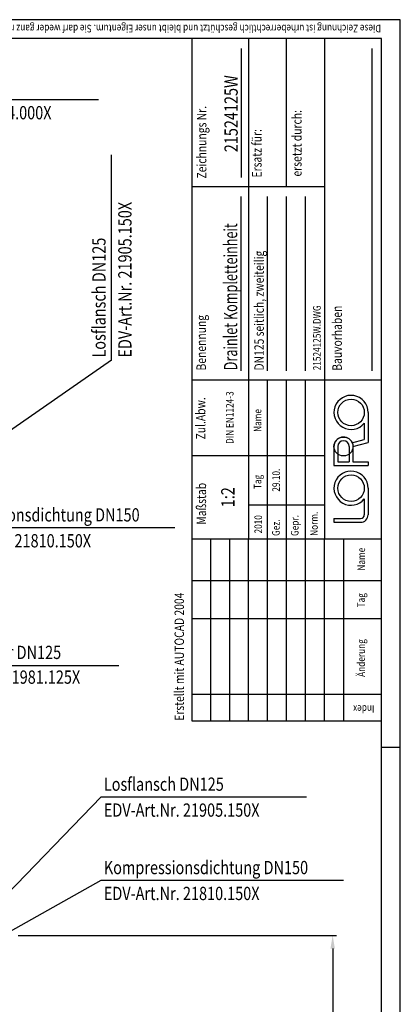
# Model space of a CAD drawing. Extents: x 0 to 594, y 0 to 840.
# Drawn here: x 393 to 594, y 320 to 840 of the extents above; entities that cross this region are included whole.
import ezdxf
from ezdxf.enums import TextEntityAlignment as Align

# ---------------------------------------------------------------- set-up
doc = ezdxf.new("R2010")
doc.units = 0
doc.header["$LTSCALE"] = 20
doc.header["$MEASUREMENT"] = 0
doc.linetypes.add('AUSGEZOGEN', pattern=[0])
doc.layers.get('DEFPOINTS').update_dxf_attribs({"linetype": 'AUSGEZOGEN'})
for name, color, linetype in [('BEM', 7, 'Continuous'), ('HILF', 2, 'Continuous'), ('SCHRAFF', 7, 'AUSGEZOGEN'), ('STEMPEL', 3, 'Continuous'), ('TEXT', 7, 'Continuous'), ('VOLL', 1, 'Continuous')]:
    doc.layers.add(name, color=color, linetype=linetype)
doc.styles.add('GREEKS', font='SIMPLEX.shx', dxfattribs={"width": 0.8})
doc.styles.get("Standard").update_dxf_attribs({"font": 'simplex.shx', "width": 0.8})
doc.dimstyles.get("Standard").update_dxf_attribs({"dimtxt": 0.18, "dimasz": 0.18, "dimexe": 0.18, "dimexo": 0.0625, "dimgap": 0.09, "dimtad": 0, "dimtih": 1, "dimtoh": 1, "dimdec": 4, "dimzin": 0, "dimdsep": 46, "dimtxsty": 'Standard', "dimcen": 0.09, "dimadec": 0, "dimazin": 0, "dimtfac": 1, "dimtdec": 4, "dimtofl": 0, "dimtmove": 0, "dimatfit": 3, "dimfxl": 0, "dimtolj": 1, "dimtzin": 0, "dimarcsym": 0})

# ---------------------------------------------------------------- blocks, each defined once
blk = doc.blocks.new('LOGO')
for p, q in [((2.599730896781125, -4.77159925848153), (2.599730896781153, -11.77159925848133)), ((3.599730896781125, -4.771599258481473), (2.599730896781125, -4.771599258481473)), ((3.599730896781125, -4.77159925848153), (3.599730896781153, -11.77159925848133)), ((17.59973089678113, -4.771599258481473), (17.59973089678115, -13.77159925848147)), ((22.59973089678115, -4.771599258481473), (17.59973089678115, -4.771599258481473)), ((22.59973089678115, -5.771599258481473), (18.59973089678115, -5.771599258481473)), ((18.59973089678115, -5.771599258481473), (18.59973089678115, -8.771599258481473)), ((22.59973089678115, -8.771599258481473), (18.59973089678115, -8.771599258481473)), ((22.59973089678115, -9.771599258481473), (18.59973089678113, -9.771599258481473)), ((18.59973089678115, -9.771599258481473), (18.59973089678115, -13.77159925848144)), ((22.59973089678115, -9.771599258481473), (23.67152766650563, -13.77159925848147)), ((23.56565672307022, -9.51278021337896), (24.4388546544846, -12.77159925848144)), ((8.77130377203477, -12.77159925848136), (4.599730896781153, -12.77159925848133)), ((28.77130377203494, -12.77159925848147), (24.43885465448463, -12.77159925848144)), ((11.59973089678115, -13.77159925848144), (4.599730896781153, -13.77159925848147)), ((18.59973089678115, -13.77159925848144), (17.59973089678115, -13.77159925848144)), ((31.59973089678115, -13.77159925848147), (23.6715276665056, -13.77159925848144))]:
    blk.add_line(p, q)
for centre in [(11.59973089678113, -9.271599258481501), (31.59973089678115, -9.271599258481473)]:
    blk.add_circle(centre, 3.5)
for centre, radius, start, end in [((11.59973089678113, -9.271599258481501), 4.5, 270, 231.0575587310159), ((22.59973089678115, -7.271599258481473), 2.5, 270, 270.0000000000007), ((22.59973089678115, -7.271599258481473), 2.5, 293.1161887722295, 90), ((31.59973089678115, -9.271599258481473), 4.5, 270, 231.0575587310182), ((22.59973089678115, -7.271599258481473), 1.5, 270, 90), ((4.599730896781153, -11.77159925848133), 2, 179.9999999999992, 270), ((4.599730896781153, -11.77159925848133), 1, 180, 270)]:
    blk.add_arc(centre, radius, start, end)
blk = doc.blocks.new('LORO')
at = {"layer": 'STEMPEL'}
blk.add_blockref('LOGO', (-1.748032802467321, 3.771489518552062), dxfattribs=at)
blk = doc.blocks.new('*D7')
at = {"layer": 'DEFPOINTS', "color": 0}
for p in [(390.4041321756488, 356.7895290139168), (536.3762323461935, 233.9552567390102), (558.3219080827405, 233.9552567390102)]:
    blk.add_point(p, dxfattribs=at)
at = {"layer": 'SCHRAFF', "color": 0, "lineweight": -2}
for p, q in [((392.4041321756488, 356.7895290139168), (560.3219080827406, 356.7895290139168)), ((558.3219080827406, 349.7895290139168), (558.3219080827405, 240.9552567390102)), ((538.3762323461935, 233.9552567390102), (560.3219080827405, 233.9552567390102))]:
    blk.add_line(p, q, dxfattribs=at)
at = {"layer": 'SCHRAFF', "color": 0}
for points in [[(557.155241416074, 349.7895290139168), (559.4885747494072, 349.7895290139168), (558.3219080827406, 356.7895290139168)], [(557.1552414160739, 240.9552567390102), (559.4885747494071, 240.9552567390102), (558.3219080827405, 233.9552567390102)]]:
    blk.add_solid(points, dxfattribs=at)
at = {"layer": 'SCHRAFF', "color": 1, "insert": (552.8219080827405, 295.3723928764635), "char_height": 7, "attachment_point": 5, "rotation": 90}
blk.add_mtext('\\A1;123', dxfattribs=at)

msp = doc.modelspace()

# ---------------------------------------------------------------- linework, layer by layer
at = {"layer": 'BEM'}
msp.add_line((594, 455.9999999999999), (584, 455.9999999999999), dxfattribs=at)
at = {"layer": 'HILF'}
for p, q in [((594, 840), (0, 840)), ((594, -5.684341886080801e-14), (594, 840)), ((510.2201636304418, 756.7238616296995), (510.2201636304418, 824.858883932673)), ((579.106017419717, 654.7736801096949), (579.106017419717, 824.858883932673)), ((509.9624175243587, 654.7736801096949), (509.9624175243587, 746.6297842514812)), ((524, 654.7736801096949), (524, 746.6297842514812)), ((534, 654.7736801096949), (534, 746.6297842514812)), ((544, 654.7736801096949), (544, 746.6297842514812)), ((524, 566.0000000000002), (524, 650)), ((534, 566.0000000000002), (534, 650)), ((544, 566.0000000000002), (544, 650)), ((494, 470.0000000000002), (494, 566.0000000000002)), ((504, 470.0000000000002), (504, 566.0000000000002)), ((514, 470.0000000000002), (514, 566.0000000000002)), ((524, 470.0000000000002), (524, 566.0000000000002)), ((534, 470.0000000000002), (534, 566.0000000000002)), ((544, 470.0000000000002), (544, 566.0000000000002)), ((554, 470.0000000000002), (554, 566.0000000000002))]:
    msp.add_line(p, q, dxfattribs=at)
at = {"layer": 'STEMPEL'}
for p, q in [((584, 830), (10, 830)), ((484, 830.0000000000002), (484, 470.0000000000002)), ((514, 830.0000000000002), (514, 566.0000000000002)), ((554, 830.0000000000002), (554, 566)), ((584, 39.99999999999994), (584, 830)), ((484.0000000000003, 752.0000000000002), (554, 752.0000000000002)), ((484, 650), (584, 650)), ((484.0000000000001, 566.0000000000002), (584.0000000000001, 566)), ((564, 566), (564, 470.0000000000001)), ((484, 470.0000000000002), (584, 470.0000000000001))]:
    msp.add_line(p, q, dxfattribs=at)
at = {"layer": 'TEXT', "color": 2}
for p, q in [((326.4914602484548, 797.9300955726042), (434.7950649729667, 797.9300955726042)), ((441.6883400884133, 660.3352782577074), (441.6883400884133, 768.6388829822192)), ((441.6883400884132, 660.3352782577074), (372.6252147006111, 612.3761998569316)), ((347.3690031048256, 572.0331893727798), (475.1063828557792, 572.0331893727798)), ((445.5347898742069, 499.0171423184979), (342.0853259733943, 499.017142318498)), ((436.2398290161088, 429.9281694662657), (374.035862614377, 365.6466154568571)), ((436.2398290161088, 429.9281694662657), (544.5434337406207, 429.9281694662657)), ((385.5272354279641, 357.3735824391225), (436.2398290161088, 385.9285881610377)), ((436.2398290161088, 385.9285881610377), (563.9772087670624, 385.9285881610377))]:
    msp.add_line(p, q, dxfattribs=at)
at = {"layer": 'VOLL'}
for p, q in [((534, 752.0000000000002), (534, 830.0000000000002)), ((484.0000000000002, 610.0000000000002), (554, 610)), ((514, 584.0000000000002), (554, 584.0000000000002)), ((484.0000000000001, 544.0000000000002), (584.0000000000001, 544)), ((484.0000000000001, 524.0000000000002), (584.0000000000001, 524)), ((484, 484.0000000000002), (584, 484.0000000000001))]:
    msp.add_line(p, q, dxfattribs=at)

# ---------------------------------------------------------------- block references
at = {"layer": 'HILF', "xscale": 2, "yscale": 2, "zscale": 2, "rotation": 90}
msp.add_blockref('LORO', (557.0194069970104, 573.0624985962354), dxfattribs=at)

# ---------------------------------------------------------------- texts
at = {"layer": 'BEM', "style": 'GREEKS', "width": 0.8}
msp.add_text('Diese Zeichnung ist urheberrechtlich geschützt und bleibt unser Eigentum. Sie darf weder ganz noch teilweise verfielfältigt und nicht an Dritte weitergegeben werden.', height=4, rotation=180, dxfattribs=at).set_placement((583.8320989200114, 837.3022923857166))
at = {"layer": 'TEXT', "color": 1, "width": 0.8}
msp.add_text('21524125W', height=7, rotation=90, dxfattribs=at).set_placement((508.2201636304418, 790.3711061509032), align=Align.CENTER)
at = {"layer": 'TEXT', "color": 1, "style": 'GREEKS', "width": 0.8}
for s, p in [('EDV-Art.Nr. 21004.000X', (327.842829396631, 787.4164166855)), ('Kompressionsdichtung DN150', (348.7203722530018, 575.1958510034112)), ('EDV-Art.Nr. 21810.150X', (348.7203722530018, 561.5195104856757)), ('Ablaufkörper DN125', (343.1660123722314, 502.6299105906915)), ('EDV-Art.Nr. 21981.125X', (342.9854570780793, 489.5821384437123)), ('Losflansch DN125', (437.591198164285, 433.0908310968971)), ('EDV-Art.Nr. 21905.150X', (437.591198164285, 419.4144905791616)), ('Kompressionsdichtung DN150', (437.591198164285, 389.0912497916691)), ('EDV-Art.Nr. 21810.150X', (437.591198164285, 375.4149092739336))]:
    msp.add_text(s, height=7, dxfattribs=at).set_placement(p)
at = {"layer": 'TEXT', "style": 'GREEKS', "width": 0.8}
for s, height, rotation, p in [('Zeichnungs Nr.', 5, 90, (491.6867965462864, 756.1787549576343)), ('ersetzt durch:', 5, 90, (541.925838221214, 757.2400861497008)), ('Ersatz für:', 5, 90, (520.8188176290004, 756.7238616296995)), ('Bauvorhaben', 5, 90, (563.1543942980694, 654.742238391136)), ('Benennung', 5, 90, (491.4510671988221, 654.877940380901)), ('Zul.Abw.', 5, 90, (491.16010388621, 618.509022641583)), ('Name', 4, 90, (520.6903890808478, 622.4626584226296)), ('Tag', 4, 90, (520.6811949877008, 592.3311673153651)), ('Maßstab', 5, 90, (491.5379104912912, 573.5163572150377)), ('2010', 4, 90, (521.0331740347627, 568.8693027807324)), ('Gepr.', 4, 90, (540.3107370857163, 567.5515086571672)), ('Norm.', 4, 90, (550.470536103502, 567.6006777387304)), ('Gez.', 4, 90, (530.3700963038204, 567.5836127167615)), ('Erstellt mit AUTOCAD 2004', 5, 90, (479.8856414948957, 470.0441139350128)), ('Index', 4, 180, (580.3453415397281, 478.2664110704577))]:
    msp.add_text(s, height=height, rotation=rotation, dxfattribs=at).set_placement(p)
at = {"layer": 'TEXT', "color": 1, "style": 'GREEKS', "width": 0.8}
for s, p in [('EDV-Art.Nr. 21905.150X', (452.2020189755174, 661.6866474058836)), ('Losflansch DN125', (438.5256784577819, 661.6866474058836)), ('1:2', (506.5292291158503, 582.7034912034221))]:
    msp.add_text(s, height=7, rotation=90, dxfattribs=at).set_placement(p)
at = {"layer": 'TEXT', "color": 1, "width": 0.7}
msp.add_text('Drainlet Kompletteinheit', height=7, rotation=90, dxfattribs=at).set_placement((507.9624175243587, 654.9791173409951))
at = {"layer": 'TEXT', "width": 0.8}
for s, height, p in [('DN125 seitlich, zweiteilig', 5, (522, 654.8629872542572)), ('21524125W.DWG', 4, (552, 654.9713400534565))]:
    msp.add_text(s, height=height, rotation=90, dxfattribs=at).set_placement(p)
msp.add_text('DIN EN1124-3', height=4, rotation=90, dxfattribs=at).set_placement((506.0254814117801, 630.0000000000001), align=Align.CENTER)
msp.add_text('29.10.', height=4, rotation=90, dxfattribs=at).set_placement((529, 597.0000000000001), align=Align.MIDDLE)
at = {"layer": 'TEXT', "style": 'GREEKS', "width": 0.8}
for s, p in [('Name', (575.406757830336, 555.3033773376387)), ('Tag', (575.3284373066019, 533.6323446520312)), ('Änderung', (575.3261810501588, 503.1426810691869))]:
    msp.add_text(s, height=4, rotation=90, dxfattribs=at).set_placement(p, align=Align.CENTER)

# ---------------------------------------------------------------- dimensions: what is measured, and where the dimension line sits
at = {"layer": 'SCHRAFF'}
dim = msp.add_linear_dim(base=(558.3219080827405, 233.9552567390102), p1=(390.4041321756488, 356.7895290139168), p2=(536.3762323461935, 233.9552567390102), angle=90, text='123', dimstyle='Standard', override={"dimscale": 2, "dimtxt": 3.5, "dimasz": 3.5, "dimexe": 1, "dimexo": 1, "dimgap": 1, "dimtad": 1, "dimtih": 0, "dimtoh": 0, "dimdec": 1, "dimzin": 8, "dimcen": 1.5, "dimclrt": 1, "dimadec": 1, "dimazin": 2, "dimtp": 2, "dimtm": 2, "dimtfac": 0.5142857142857143, "dimtdec": 1, "dimtofl": 1, "dimtmove": 0}, dxfattribs=at)
dim.commit()
dim.dimension.update_dxf_attribs({"geometry": '*D7', "text_midpoint": (552.8219080827405, 295.3723928764635)})

doc.saveas('drawing.dxf')
